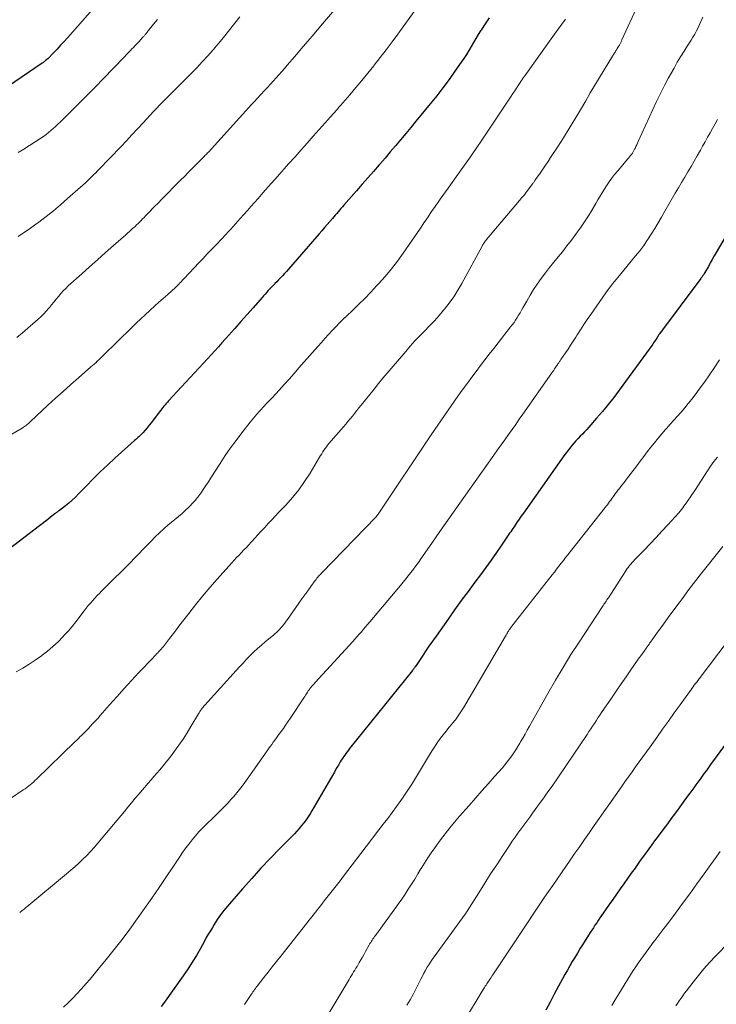
# Model space of a CAD drawing. Units: feet. Extents: x 1940000 to 1945042, y 529998 to 535001.
# Drawn here: x 1940941 to 1941061, y 530272 to 530442 of the extents above; entities that cross this region are included whole.
import ezdxf

# ---------------------------------------------------------------- set-up
doc = ezdxf.new("R2010")
doc.units = ezdxf.units.FT
doc.header["$LTSCALE"] = 100
doc.header["$MEASUREMENT"] = 0
doc.layers.add('CONTOUR INDEX', color=32, linetype='Continuous', lineweight=25)
doc.layers.add('CONTOUR INTERMEDIATE', color=40, linetype='Continuous', lineweight=15)

msp = doc.modelspace()

# ---------------------------------------------------------------- linework, layer by layer
at = {"layer": 'CONTOUR INDEX', "flags": 128}
for points, elevation in [([(1940955.42, 530445.45), (1940949.41, 530438.57), (1940948.82, 530437.91), (1940948.23, 530437.26), (1940947.62, 530436.62), (1940947.01, 530435.98), (1940946, 530434.95), (1940945.88, 530434.84), (1940945.77, 530434.73), (1940945.65, 530434.63), (1940945.53, 530434.53), (1940945.41, 530434.43), (1940945.29, 530434.34), (1940945.16, 530434.25), (1940945.03, 530434.16), (1940934.34, 530426.89)], 900), ([(1941022.01, 530442.02), (1941021.53, 530441.31), (1941021.06, 530440.6), (1941020.6, 530439.87), (1941020.53, 530439.77), (1941020.11, 530439.1), (1941019.7, 530438.42), (1941019.3, 530437.73), (1941018.9, 530437.04), (1941018.5, 530436.35), (1941018.09, 530435.67), (1941017.65, 530435.01), (1941017.2, 530434.35), (1941016.11, 530432.78), (1941015.09, 530431.36), (1941014.04, 530429.95), (1941012.97, 530428.56), (1941011.87, 530427.2), (1941010.26, 530425.23), (1941009.38, 530424.17), (1941008.51, 530423.11), (1941007.63, 530422.05), (1941006.75, 530421), (1941005.87, 530419.95), (1941004.98, 530418.9), (1941004.09, 530417.85), (1941003.19, 530416.81), (1941003.06, 530416.66), (1941002.09, 530415.55), (1941001.12, 530414.43), (1941000.15, 530413.32), (1940999.17, 530412.21), (1940996.98, 530409.72), (1940996.73, 530409.44), (1940996.48, 530409.15), (1940996.24, 530408.87), (1940995.99, 530408.58), (1940995.75, 530408.3), (1940995.5, 530408.01), (1940995.26, 530407.72), (1940995.02, 530407.43), (1940994.59, 530406.94), (1940994.14, 530406.4), (1940993.68, 530405.86), (1940993.22, 530405.33), (1940992.76, 530404.8), (1940987.78, 530399.09), (1940987.45, 530398.71), (1940987.11, 530398.33), (1940986.76, 530397.96), (1940986.41, 530397.58), (1940986.3, 530397.47), (1940986.01, 530397.16), (1940985.71, 530396.85), (1940985.42, 530396.54), (1940985.12, 530396.23), (1940985.08, 530396.2), (1940984.8, 530395.91), (1940984.53, 530395.61), (1940984.25, 530395.32), (1940983.98, 530395.02), (1940983.71, 530394.72), (1940983.44, 530394.43), (1940983.17, 530394.13), (1940982.91, 530393.82), (1940981.35, 530392.05), (1940980.3, 530390.87), (1940979.25, 530389.68), (1940978.21, 530388.5), (1940977.16, 530387.32), (1940975.99, 530386), (1940975.38, 530385.32), (1940974.77, 530384.64), (1940974.15, 530383.96), (1940973.54, 530383.29), (1940966.82, 530376.01), (1940966.61, 530375.78), (1940966.41, 530375.56), (1940966.22, 530375.33), (1940966.02, 530375.1), (1940965.83, 530374.87), (1940965.64, 530374.63), (1940965.45, 530374.4), (1940965.26, 530374.16), (1940964.13, 530372.68), (1940963.79, 530372.26), (1940963.46, 530371.83), (1940963.11, 530371.41), (1940962.76, 530371), (1940962.36, 530370.54), (1940962.2, 530370.36), (1940962.04, 530370.19), (1940961.86, 530370.02), (1940961.69, 530369.85), (1940961.51, 530369.69), (1940961.33, 530369.53), (1940961.15, 530369.37), (1940960.97, 530369.21), (1940957.57, 530366.14), (1940956.3, 530364.97), (1940955.06, 530363.79), (1940953.84, 530362.59), (1940952.64, 530361.36), (1940951.32, 530360), (1940950.78, 530359.46), (1940950.22, 530358.93), (1940949.64, 530358.43), (1940949.04, 530357.95), (1940948.02, 530357.16), (1940947.93, 530357.09), (1940947.83, 530357.02), (1940947.73, 530356.95), (1940947.63, 530356.88), (1940947.54, 530356.81), (1940947.44, 530356.74), (1940947.34, 530356.67), (1940947.25, 530356.6), (1940946.49, 530355.99), (1940946.02, 530355.61), (1940945.54, 530355.24), (1940945.06, 530354.86), (1940944.58, 530354.5), (1940931.29, 530344.33)], 880), ([(1941067.94, 530413.28), (1941061.1, 530401.57), (1941060.75, 530400.98), (1941060.41, 530400.38), (1941060.07, 530399.79), (1941059.74, 530399.19), (1941059.14, 530398.13), (1941059.1, 530398.06), (1941059.06, 530397.99), (1941059.02, 530397.92), (1941058.98, 530397.85), (1941058.94, 530397.79), (1941058.89, 530397.72), (1941058.84, 530397.65), (1941058.8, 530397.59), (1941058.74, 530397.51), (1941058.66, 530397.41), (1941058.59, 530397.31), (1941058.51, 530397.21), (1941058.44, 530397.11), (1941051.33, 530387.56), (1941051.27, 530387.48), (1941051.22, 530387.41), (1941051.17, 530387.34), (1941051.12, 530387.26), (1941051.08, 530387.19), (1941051.03, 530387.11), (1941050.98, 530387.04), (1941050.93, 530386.96), (1941050.75, 530386.67), (1941050.6, 530386.45), (1941050.46, 530386.23), (1941050.31, 530386.01), (1941050.16, 530385.8), (1941044.38, 530377.87), (1941043.45, 530376.63), (1941042.49, 530375.41), (1941041.51, 530374.21), (1941040.5, 530373.03), (1941039.16, 530371.52), (1941038.8, 530371.11), (1941038.43, 530370.71), (1941038.06, 530370.32), (1941037.68, 530369.93), (1941037.31, 530369.54), (1941036.94, 530369.14), (1941036.58, 530368.73), (1941036.23, 530368.32), (1941036.07, 530368.12), (1941035.66, 530367.6), (1941035.25, 530367.08), (1941034.85, 530366.54), (1941034.46, 530366), (1941027.89, 530356.69), (1941027.69, 530356.4), (1941027.48, 530356.1), (1941027.27, 530355.8), (1941027.06, 530355.5), (1941027.04, 530355.46), (1941026.84, 530355.18), (1941026.65, 530354.9), (1941026.47, 530354.62), (1941026.28, 530354.34), (1941026.09, 530354.06), (1941025.9, 530353.78), (1941025.72, 530353.5), (1941025.53, 530353.22), (1941024.14, 530351.19), (1941023.25, 530349.9), (1941022.35, 530348.62), (1941021.44, 530347.35), (1941020.51, 530346.09), (1941019.55, 530344.8), (1941018.38, 530343.22), (1941017.21, 530341.63), (1941016.06, 530340.03), (1941014.92, 530338.44), (1941012.85, 530335.51), (1941012.24, 530334.65), (1941011.64, 530333.78), (1941011.04, 530332.9), (1941010.46, 530332.02), (1941009.45, 530330.48), (1941009.37, 530330.37), (1941009.29, 530330.25), (1941009.21, 530330.14), (1941009.13, 530330.03), (1941009.05, 530329.92), (1941008.96, 530329.81), (1941008.88, 530329.7), (1941008.79, 530329.59), (1940997.98, 530316.16), (1940997.76, 530315.88), (1940997.54, 530315.6), (1940997.33, 530315.31), (1940997.13, 530315.03), (1940996.93, 530314.74), (1940996.74, 530314.44), (1940996.55, 530314.14), (1940996.37, 530313.84), (1940996.04, 530313.28), (1940995.69, 530312.7), (1940995.35, 530312.11), (1940995.01, 530311.53), (1940994.67, 530310.94), (1940991.48, 530305.42), (1940991.16, 530304.89), (1940990.82, 530304.37), (1940990.47, 530303.86), (1940990.1, 530303.36), (1940989.72, 530302.88), (1940989.32, 530302.4), (1940988.91, 530301.94), (1940988.48, 530301.49), (1940986.01, 530298.98), (1940984.36, 530297.26), (1940982.72, 530295.53), (1940981.12, 530293.76), (1940979.54, 530291.98), (1940976.98, 530289.03), (1940976.35, 530288.27), (1940975.76, 530287.49), (1940975.2, 530286.69), (1940974.66, 530285.87), (1940974.35, 530285.36), (1940974, 530284.77), (1940973.65, 530284.18), (1940973.31, 530283.59), (1940972.97, 530282.99), (1940972.29, 530281.74), (1940971.6, 530280.53), (1940970.88, 530279.34), (1940970.12, 530278.17), (1940969.33, 530277.02), (1940965.92, 530272.22), (1940965.53, 530271.7)], 860), ([(1941064.1, 530318.86), (1941060.11, 530313.38), (1941059.75, 530312.89), (1941059.39, 530312.39), (1941059.03, 530311.89), (1941058.67, 530311.39), (1941058.31, 530310.89), (1941057.95, 530310.39), (1941057.59, 530309.89), (1941057.23, 530309.39), (1941056.54, 530308.44), (1941055.83, 530307.47), (1941055.12, 530306.5), (1941054.41, 530305.53), (1941053.69, 530304.57), (1941053.46, 530304.26), (1941052.68, 530303.2), (1941051.89, 530302.13), (1941051.11, 530301.07), (1941050.32, 530300.01), (1941050.25, 530299.91), (1941049.5, 530298.89), (1941048.76, 530297.87), (1941048.02, 530296.85), (1941047.29, 530295.83), (1941047.11, 530295.58), (1941046.47, 530294.68), (1941045.82, 530293.78), (1941045.18, 530292.88), (1941044.55, 530291.98), (1941043.91, 530291.07), (1941043.28, 530290.17), (1941042.65, 530289.27), (1941042.03, 530288.37), (1941041.36, 530287.4), (1941041.07, 530286.98), (1941040.79, 530286.56), (1941040.51, 530286.14), (1941040.22, 530285.72), (1941039.95, 530285.3), (1941039.67, 530284.87), (1941039.4, 530284.45), (1941039.12, 530284.02), (1941038.09, 530282.37), (1941037.64, 530281.64), (1941037.19, 530280.91), (1941036.75, 530280.18), (1941036.31, 530279.45), (1941035.88, 530278.71), (1941035.46, 530277.97), (1941035.04, 530277.23), (1941034.63, 530276.48), (1941033.95, 530275.23), (1941033.21, 530273.85), (1941032.48, 530272.47), (1941031.77, 530271.07)], 840)]:
    msp.add_lwpolyline(points, dxfattribs=dict(at, elevation=elevation))
at = {"layer": 'CONTOUR INTERMEDIATE', "flags": 128}
for points, elevation in [([(1940997.52, 530445.91), (1940992.98, 530440.56), (1940991.87, 530439.25), (1940990.76, 530437.95), (1940989.64, 530436.64), (1940988.52, 530435.34), (1940987.24, 530433.85), (1940986.76, 530433.29), (1940986.28, 530432.74), (1940985.8, 530432.18), (1940985.31, 530431.63), (1940984.82, 530431.08), (1940984.33, 530430.54), (1940983.83, 530429.99), (1940983.33, 530429.45), (1940981.53, 530427.52), (1940981.42, 530427.4), (1940981.31, 530427.28), (1940981.2, 530427.17), (1940981.09, 530427.05), (1940980.98, 530426.93), (1940980.87, 530426.81), (1940980.76, 530426.69), (1940980.65, 530426.57), (1940973.66, 530418.88), (1940973.51, 530418.73), (1940973.37, 530418.57), (1940973.23, 530418.42), (1940973.08, 530418.27), (1940972.94, 530418.11), (1940972.79, 530417.96), (1940972.64, 530417.81), (1940972.49, 530417.66), (1940971.49, 530416.65), (1940970.83, 530415.99), (1940970.18, 530415.34), (1940969.53, 530414.68), (1940968.88, 530414.02), (1940967.57, 530412.7), (1940966.92, 530412.05), (1940966.28, 530411.4), (1940965.64, 530410.75), (1940965, 530410.09), (1940964.41, 530409.49), (1940964.07, 530409.14), (1940963.72, 530408.78), (1940963.37, 530408.42), (1940963.03, 530408.06), (1940962.84, 530407.87), (1940962.59, 530407.61), (1940962.33, 530407.35), (1940962.08, 530407.09), (1940961.82, 530406.83), (1940961.56, 530406.58), (1940961.3, 530406.32), (1940961.03, 530406.07), (1940960.76, 530405.82), (1940960.68, 530405.75), (1940960.37, 530405.47), (1940960.06, 530405.19), (1940959.75, 530404.91), (1940959.44, 530404.63), (1940957.32, 530402.77), (1940955.94, 530401.55), (1940954.58, 530400.34), (1940953.21, 530399.12), (1940951.85, 530397.89), (1940949.55, 530395.81), (1940949.1, 530395.38), (1940948.67, 530394.95), (1940948.25, 530394.49), (1940947.85, 530394.01), (1940947.46, 530393.53), (1940947.07, 530393.05), (1940946.68, 530392.57), (1940946.29, 530392.09), (1940946.22, 530392.01), (1940945.79, 530391.51), (1940945.33, 530391.02), (1940944.86, 530390.55), (1940944.36, 530390.1), (1940941.66, 530387.75), (1940940.67, 530386.92)], 888), ([(1941009.84, 530444.13), (1941006.29, 530439.19), (1941005.29, 530437.83), (1941004.28, 530436.48), (1941003.25, 530435.15), (1941002.2, 530433.83), (1941002.12, 530433.72), (1941001.1, 530432.47), (1941000.07, 530431.22), (1940999.03, 530429.98), (1940997.99, 530428.75), (1940996.4, 530426.89), (1940996.14, 530426.59), (1940995.89, 530426.29), (1940995.62, 530425.99), (1940995.36, 530425.69), (1940995.1, 530425.39), (1940994.84, 530425.1), (1940994.58, 530424.8), (1940994.31, 530424.5), (1940992.75, 530422.76), (1940991.71, 530421.59), (1940990.67, 530420.42), (1940989.62, 530419.25), (1940988.58, 530418.08), (1940987.48, 530416.84), (1940986.7, 530415.97), (1940985.92, 530415.09), (1940985.15, 530414.22), (1940984.38, 530413.34), (1940984.06, 530412.98), (1940983.45, 530412.29), (1940982.83, 530411.59), (1940982.22, 530410.9), (1940981.61, 530410.2), (1940980.99, 530409.5), (1940980.38, 530408.81), (1940979.76, 530408.12), (1940979.14, 530407.42), (1940977.51, 530405.61), (1940977.33, 530405.4), (1940977.14, 530405.2), (1940976.95, 530405), (1940976.77, 530404.79), (1940976.58, 530404.59), (1940976.39, 530404.39), (1940976.2, 530404.19), (1940976.01, 530403.99), (1940974.93, 530402.85), (1940974.21, 530402.08), (1940973.48, 530401.32), (1940972.75, 530400.55), (1940972.02, 530399.78), (1940969.53, 530397.14), (1940969.36, 530396.97), (1940969.2, 530396.79), (1940969.03, 530396.61), (1940968.87, 530396.44), (1940968.71, 530396.27), (1940968.62, 530396.18), (1940968.54, 530396.09), (1940968.45, 530396), (1940968.36, 530395.91), (1940968.27, 530395.82), (1940968.18, 530395.73), (1940968.09, 530395.65), (1940967.99, 530395.56), (1940966.66, 530394.37), (1940965.9, 530393.68), (1940965.14, 530393), (1940964.38, 530392.31), (1940963.62, 530391.63), (1940963.57, 530391.58), (1940962.79, 530390.86), (1940962.01, 530390.14), (1940961.25, 530389.41), (1940960.49, 530388.67), (1940955.57, 530383.85), (1940955.31, 530383.6), (1940955.05, 530383.34), (1940954.79, 530383.09), (1940954.52, 530382.84), (1940954.26, 530382.6), (1940953.99, 530382.35), (1940953.72, 530382.11), (1940953.44, 530381.87), (1940951.32, 530380.02), (1940949.99, 530378.85), (1940948.66, 530377.66), (1940947.35, 530376.47), (1940946.05, 530375.27), (1940943.03, 530372.45), (1940942.86, 530372.3), (1940942.7, 530372.15), (1940942.53, 530372), (1940942.35, 530371.86), (1940942.18, 530371.72), (1940942, 530371.59), (1940941.81, 530371.47), (1940941.62, 530371.35), (1940938.75, 530369.67)], 884), ([(1941047.64, 530444.29), (1941044.87, 530438.18), (1941044.77, 530437.96), (1941044.66, 530437.73), (1941044.54, 530437.51), (1941044.42, 530437.3), (1941044.35, 530437.19), (1941044.26, 530437.03), (1941044.16, 530436.87), (1941044.06, 530436.71), (1941043.96, 530436.55), (1941043.94, 530436.51), (1941043.85, 530436.37), (1941043.76, 530436.24), (1941043.67, 530436.1), (1941043.59, 530435.96), (1941043.51, 530435.83), (1941043.42, 530435.69), (1941043.34, 530435.55), (1941043.25, 530435.41), (1941041.8, 530433.04), (1941040.99, 530431.71), (1941040.2, 530430.38), (1941039.4, 530429.05), (1941038.62, 530427.71), (1941037.72, 530426.16), (1941036.76, 530424.53), (1941035.78, 530422.92), (1941034.78, 530421.32), (1941033.76, 530419.74), (1941032.58, 530417.92), (1941032.14, 530417.25), (1941031.69, 530416.59), (1941031.24, 530415.92), (1941030.78, 530415.26), (1941030, 530414.13), (1941029.93, 530414.04), (1941029.87, 530413.95), (1941029.8, 530413.85), (1941029.74, 530413.76), (1941029.67, 530413.66), (1941029.6, 530413.57), (1941029.54, 530413.48), (1941029.47, 530413.39), (1941028.84, 530412.54), (1941028.45, 530412.03), (1941028.06, 530411.53), (1941027.65, 530411.03), (1941027.24, 530410.54), (1941021.53, 530403.79), (1941021.43, 530403.66), (1941021.33, 530403.53), (1941021.23, 530403.4), (1941021.14, 530403.26), (1941021.05, 530403.12), (1941020.96, 530402.98), (1941020.88, 530402.83), (1941020.8, 530402.69), (1941017.28, 530396.22), (1941016.61, 530395.07), (1941015.9, 530393.95), (1941015.13, 530392.88), (1941014.31, 530391.83), (1941014.16, 530391.64), (1941013.38, 530390.72), (1941012.58, 530389.82), (1941011.75, 530388.94), (1941010.91, 530388.08), (1941010.06, 530387.22), (1941009.23, 530386.35), (1941008.42, 530385.45), (1941007.63, 530384.54), (1941003.71, 530379.91), (1941002.94, 530378.99), (1941002.18, 530378.07), (1941001.43, 530377.14), (1941000.69, 530376.21), (1940999.96, 530375.27), (1940999.59, 530374.8), (1940999.21, 530374.34), (1940998.84, 530373.87), (1940998.46, 530373.41), (1940998.08, 530372.95), (1940997.69, 530372.49), (1940997.31, 530372.04), (1940996.92, 530371.58), (1940994.42, 530368.67), (1940994.19, 530368.39), (1940993.97, 530368.11), (1940993.76, 530367.82), (1940993.56, 530367.53), (1940993.37, 530367.23), (1940993.18, 530366.92), (1940992.99, 530366.62), (1940992.8, 530366.31), (1940991.17, 530363.59), (1940990.23, 530362.13), (1940989.22, 530360.72), (1940988.13, 530359.37), (1940986.97, 530358.08), (1940985.79, 530356.84), (1940985.18, 530356.19), (1940984.57, 530355.55), (1940983.97, 530354.9), (1940983.37, 530354.24), (1940983.14, 530354), (1940982.66, 530353.47), (1940982.17, 530352.93), (1940981.68, 530352.39), (1940981.2, 530351.86), (1940981.04, 530351.68), (1940980.63, 530351.23), (1940980.22, 530350.79), (1940979.79, 530350.35), (1940979.36, 530349.92), (1940978.94, 530349.48), (1940978.51, 530349.04), (1940978.1, 530348.6), (1940977.69, 530348.15), (1940975.16, 530345.3), (1940973.9, 530343.86), (1940972.67, 530342.4), (1940971.46, 530340.91), (1940970.28, 530339.41), (1940968.76, 530337.43), (1940968.31, 530336.85), (1940967.87, 530336.27), (1940967.42, 530335.68), (1940966.98, 530335.1), (1940966.44, 530334.39), (1940966.27, 530334.16), (1940966.09, 530333.94), (1940965.91, 530333.72), (1940965.73, 530333.5), (1940965.54, 530333.29), (1940965.35, 530333.08), (1940965.15, 530332.87), (1940964.96, 530332.66), (1940964.74, 530332.44), (1940964.54, 530332.23), (1940964.34, 530332.02), (1940964.14, 530331.8), (1940961.71, 530329.24), (1940960.43, 530327.86), (1940959.16, 530326.48), (1940957.91, 530325.08), (1940956.66, 530323.68), (1940955.03, 530321.82), (1940954.61, 530321.34), (1940954.18, 530320.86), (1940953.74, 530320.39), (1940953.3, 530319.92), (1940952.97, 530319.56), (1940952.69, 530319.28), (1940952.41, 530318.99), (1940952.13, 530318.71), (1940951.85, 530318.43), (1940951.56, 530318.15), (1940951.28, 530317.88), (1940950.99, 530317.6), (1940950.7, 530317.32), (1940944.07, 530310.89), (1940943.8, 530310.64), (1940943.53, 530310.39), (1940943.25, 530310.14), (1940942.97, 530309.91), (1940942.69, 530309.67), (1940942.39, 530309.45), (1940942.1, 530309.23), (1940941.79, 530309.02), (1940939.77, 530307.68)], 872), ([(1940979.08, 530442.14), (1940977.11, 530439.67), (1940976.24, 530438.59), (1940975.36, 530437.52), (1940974.46, 530436.47), (1940973.55, 530435.43), (1940972.62, 530434.41), (1940971.67, 530433.39), (1940970.71, 530432.4), (1940969.74, 530431.41), (1940965.02, 530426.7), (1940964.99, 530426.66), (1940964.95, 530426.63), (1940964.91, 530426.59), (1940964.88, 530426.55), (1940964.84, 530426.52), (1940964.8, 530426.48), (1940964.77, 530426.44), (1940964.73, 530426.4), (1940964.71, 530426.38), (1940964.66, 530426.33), (1940964.62, 530426.28), (1940964.57, 530426.23), (1940964.52, 530426.18), (1940964.48, 530426.14), (1940964.42, 530426.07), (1940964.35, 530426), (1940964.29, 530425.93), (1940964.22, 530425.86), (1940962.44, 530423.91), (1940961.48, 530422.87), (1940960.51, 530421.84), (1940959.54, 530420.81), (1940958.57, 530419.78), (1940954.83, 530415.86), (1940954.54, 530415.57), (1940954.26, 530415.28), (1940953.97, 530414.99), (1940953.67, 530414.7), (1940953.38, 530414.42), (1940953.08, 530414.14), (1940952.78, 530413.87), (1940952.48, 530413.59), (1940949.41, 530410.85), (1940948.21, 530409.8), (1940946.98, 530408.77), (1940945.73, 530407.78), (1940944.47, 530406.81), (1940943.74, 530406.28), (1940942.81, 530405.61), (1940941.86, 530404.96), (1940940.89, 530404.35)], 892), ([(1941035.12, 530441.78), (1941034.5, 530440.92), (1941033.88, 530440.06), (1941033.27, 530439.2), (1941028.13, 530432.02), (1941028.04, 530431.9), (1941027.95, 530431.77), (1941027.87, 530431.65), (1941027.78, 530431.52), (1941027.7, 530431.4), (1941027.62, 530431.27), (1941027.53, 530431.15), (1941027.45, 530431.02), (1941027.01, 530430.34), (1941026.7, 530429.88), (1941026.4, 530429.41), (1941026.09, 530428.95), (1941025.78, 530428.48), (1941020.85, 530421.12), (1941019.74, 530419.48), (1941018.62, 530417.85), (1941017.48, 530416.22), (1941016.33, 530414.61), (1941014.94, 530412.67), (1941014.48, 530412.03), (1941014.02, 530411.39), (1941013.56, 530410.75), (1941013.1, 530410.1), (1941012.94, 530409.87), (1941012.57, 530409.34), (1941012.2, 530408.81), (1941011.84, 530408.28), (1941011.49, 530407.74), (1941011.14, 530407.2), (1941010.78, 530406.66), (1941010.42, 530406.13), (1941010.06, 530405.6), (1941007.22, 530401.49), (1941006.22, 530400.11), (1941005.18, 530398.75), (1941004.08, 530397.44), (1941002.95, 530396.16), (1941002.69, 530395.88), (1941001.64, 530394.77), (1941000.59, 530393.68), (1940999.51, 530392.61), (1940998.41, 530391.55), (1940997.53, 530390.72), (1940996.87, 530390.08), (1940996.23, 530389.44), (1940995.59, 530388.78), (1940994.96, 530388.12), (1940994.34, 530387.45), (1940993.73, 530386.78), (1940993.12, 530386.09), (1940992.51, 530385.41), (1940989.26, 530381.69), (1940988.42, 530380.73), (1940987.57, 530379.77), (1940986.71, 530378.83), (1940985.84, 530377.88), (1940984.62, 530376.57), (1940984.36, 530376.29), (1940984.1, 530376.01), (1940983.84, 530375.73), (1940983.58, 530375.45), (1940983.28, 530375.13), (1940983.17, 530375.01), (1940983.06, 530374.89), (1940982.95, 530374.77), (1940982.85, 530374.65), (1940982.74, 530374.53), (1940982.63, 530374.41), (1940982.52, 530374.29), (1940982.41, 530374.17), (1940982.03, 530373.74), (1940981.73, 530373.4), (1940981.44, 530373.05), (1940981.15, 530372.71), (1940980.87, 530372.36), (1940979.43, 530370.52), (1940978.44, 530369.23), (1940977.49, 530367.93), (1940976.57, 530366.6), (1940975.68, 530365.25), (1940974.1, 530362.78), (1940973.67, 530362.11), (1940973.24, 530361.45), (1940972.79, 530360.79), (1940972.34, 530360.14), (1940972.2, 530359.93), (1940971.8, 530359.4), (1940971.39, 530358.88), (1940970.95, 530358.39), (1940970.48, 530357.91), (1940970.3, 530357.72), (1940969.72, 530357.18), (1940969.13, 530356.64), (1940968.53, 530356.12), (1940967.91, 530355.62), (1940967.53, 530355.31), (1940966.75, 530354.67), (1940965.98, 530354), (1940965.24, 530353.31), (1940964.52, 530352.61), (1940963.81, 530351.88), (1940963.1, 530351.16), (1940962.4, 530350.43), (1940961.7, 530349.7), (1940960.97, 530348.95), (1940960.26, 530348.21), (1940959.54, 530347.49), (1940958.82, 530346.76), (1940957.24, 530345.2), (1940956.72, 530344.68), (1940956.2, 530344.17), (1940955.68, 530343.65), (1940955.16, 530343.13), (1940954.95, 530342.92), (1940954.54, 530342.5), (1940954.14, 530342.07), (1940953.75, 530341.64), (1940953.36, 530341.2), (1940952.99, 530340.76), (1940952.62, 530340.3), (1940952.26, 530339.84), (1940951.9, 530339.38), (1940951.43, 530338.74), (1940950.83, 530337.96), (1940950.21, 530337.19), (1940949.57, 530336.45), (1940948.91, 530335.72), (1940948.62, 530335.4), (1940947.78, 530334.54), (1940946.91, 530333.72), (1940945.99, 530332.95), (1940945.05, 530332.21), (1940944.91, 530332.11), (1940943.87, 530331.37), (1940942.8, 530330.67), (1940941.71, 530330), (1940940.59, 530329.37)], 876), ([(1940964.89, 530441.71), (1940964.23, 530440.9), (1940963.06, 530439.44), (1940962.99, 530439.35), (1940962.91, 530439.25), (1940962.84, 530439.16), (1940962.76, 530439.07), (1940962.68, 530438.98), (1940962.61, 530438.88), (1940962.53, 530438.79), (1940962.45, 530438.7), (1940961.98, 530438.2), (1940961.74, 530437.94), (1940961.49, 530437.67), (1940961.25, 530437.41), (1940961, 530437.15), (1940960.75, 530436.89), (1940960.5, 530436.64), (1940960.25, 530436.38), (1940960, 530436.12), (1940957.66, 530433.67), (1940956.87, 530432.85), (1940956.08, 530432.03), (1940955.29, 530431.21), (1940954.5, 530430.39), (1940953.71, 530429.58), (1940952.91, 530428.77), (1940952.11, 530427.96), (1940951.3, 530427.16), (1940948.13, 530424.04), (1940947.74, 530423.66), (1940947.35, 530423.29), (1940946.95, 530422.93), (1940946.55, 530422.58), (1940946.13, 530422.23), (1940945.71, 530421.9), (1940945.27, 530421.58), (1940944.83, 530421.27), (1940943.84, 530420.62), (1940942.88, 530420), (1940941.92, 530419.4), (1940940.94, 530418.81)], 896), ([(1941058.76, 530442.12), (1941058.52, 530441.5), (1941058.47, 530441.38), (1941058.24, 530440.82), (1941057.98, 530440.27), (1941057.69, 530439.73), (1941057.39, 530439.2), (1941057.07, 530438.68), (1941056.75, 530438.16), (1941056.43, 530437.64), (1941056.1, 530437.12), (1941055.56, 530436.25), (1941054.97, 530435.29), (1941054.39, 530434.33), (1941053.83, 530433.35), (1941053.28, 530432.37), (1941052.89, 530431.66), (1941052.18, 530430.31), (1941051.48, 530428.95), (1941050.81, 530427.57), (1941050.17, 530426.18), (1941047.68, 530420.71), (1941047.54, 530420.41), (1941047.4, 530420.11), (1941047.26, 530419.81), (1941047.11, 530419.51), (1941047.05, 530419.4), (1941046.93, 530419.16), (1941046.79, 530418.93), (1941046.65, 530418.71), (1941046.5, 530418.48), (1941046.33, 530418.27), (1941046.17, 530418.06), (1941046, 530417.85), (1941045.83, 530417.65), (1941044.7, 530416.34), (1941044.14, 530415.67), (1941043.6, 530414.99), (1941043.07, 530414.3), (1941042.57, 530413.59), (1941042.08, 530412.86), (1941041.61, 530412.13), (1941041.15, 530411.39), (1941040.71, 530410.63), (1941040.35, 530410.01), (1941039.73, 530408.95), (1941039.08, 530407.9), (1941038.41, 530406.87), (1941037.72, 530405.85), (1941037.67, 530405.78), (1941036.94, 530404.74), (1941036.18, 530403.71), (1941035.4, 530402.7), (1941034.6, 530401.71), (1941033.86, 530400.81), (1941033.12, 530399.9), (1941032.39, 530398.98), (1941031.68, 530398.05), (1941030.98, 530397.11), (1941030.96, 530397.08), (1941030.29, 530396.14), (1941029.65, 530395.19), (1941029.05, 530394.21), (1941028.46, 530393.21), (1941027.82, 530392.06), (1941027.58, 530391.63), (1941027.33, 530391.21), (1941027.08, 530390.79), (1941026.82, 530390.37), (1941026.56, 530389.95), (1941026.28, 530389.55), (1941025.99, 530389.15), (1941025.7, 530388.76), (1941023.56, 530386.05), (1941022.79, 530385.07), (1941022.02, 530384.08), (1941021.26, 530383.09), (1941020.5, 530382.1), (1941019.75, 530381.11), (1941019, 530380.11), (1941018.26, 530379.1), (1941017.53, 530378.09), (1941016.62, 530376.83), (1941015.45, 530375.18), (1941014.29, 530373.52), (1941013.14, 530371.85), (1941012.01, 530370.17), (1941002.88, 530356.54), (1941002.87, 530356.52), (1941002.86, 530356.5), (1941002.85, 530356.48), (1941002.84, 530356.47), (1941002.79, 530356.39), (1941002.78, 530356.37), (1941002.77, 530356.35), (1941002.75, 530356.33), (1941002.74, 530356.31), (1941002.67, 530356.22), (1941002.63, 530356.16), (1941002.58, 530356.1), (1941002.52, 530356.04), (1941002.47, 530355.98), (1940993.26, 530346.48), (1940993.1, 530346.32), (1940992.94, 530346.15), (1940992.79, 530345.99), (1940992.64, 530345.82), (1940992.49, 530345.65), (1940992.35, 530345.47), (1940992.21, 530345.29), (1940992.07, 530345.11), (1940991.31, 530344.06), (1940990.79, 530343.34), (1940990.28, 530342.63), (1940989.77, 530341.91), (1940989.26, 530341.2), (1940987.28, 530338.39), (1940987.05, 530338.08), (1940986.82, 530337.77), (1940986.58, 530337.46), (1940986.34, 530337.16), (1940986.1, 530336.88), (1940985.97, 530336.72), (1940985.83, 530336.57), (1940985.69, 530336.43), (1940985.54, 530336.29), (1940985.39, 530336.16), (1940985.24, 530336.02), (1940985.08, 530335.89), (1940984.92, 530335.76), (1940983.45, 530334.54), (1940982.78, 530333.97), (1940982.12, 530333.39), (1940981.48, 530332.78), (1940980.86, 530332.16), (1940980.25, 530331.52), (1940979.64, 530330.88), (1940979.04, 530330.23), (1940978.45, 530329.59), (1940973.04, 530323.65), (1940972.89, 530323.47), (1940972.74, 530323.29), (1940972.59, 530323.1), (1940972.45, 530322.91), (1940972.32, 530322.71), (1940972.19, 530322.51), (1940972.07, 530322.31), (1940971.94, 530322.11), (1940970.67, 530319.94), (1940970.01, 530318.86), (1940969.32, 530317.79), (1940968.6, 530316.74), (1940967.85, 530315.71), (1940967.25, 530314.91), (1940966.78, 530314.3), (1940966.3, 530313.69), (1940965.81, 530313.1), (1940965.31, 530312.51), (1940964.8, 530311.93), (1940964.29, 530311.35), (1940963.79, 530310.76), (1940963.28, 530310.18), (1940962.3, 530309.05), (1940961.67, 530308.32), (1940961.04, 530307.58), (1940960.43, 530306.83), (1940959.81, 530306.08), (1940959.2, 530305.33), (1940958.58, 530304.58), (1940957.97, 530303.83), (1940957.35, 530303.08), (1940954.64, 530299.85), (1940954.02, 530299.13), (1940953.39, 530298.43), (1940952.74, 530297.75), (1940952.07, 530297.09), (1940951.38, 530296.44), (1940950.68, 530295.8), (1940949.97, 530295.18), (1940949.25, 530294.57), (1940942.38, 530288.88), (1940942.23, 530288.75), (1940942.08, 530288.63), (1940941.93, 530288.51), (1940941.78, 530288.39), (1940941.63, 530288.27), (1940941.48, 530288.15), (1940941.33, 530288.02), (1940941.18, 530287.89)], 868), ([(1941061.33, 530424.49), (1941060.89, 530423.73), (1941060.46, 530422.96), (1941060.03, 530422.19), (1941059.6, 530421.42), (1941059.17, 530420.64), (1941058.74, 530419.87), (1941058.36, 530419.18), (1941057.83, 530418.25), (1941057.3, 530417.32), (1941056.76, 530416.4), (1941056.22, 530415.49), (1941055.67, 530414.58), (1941055.12, 530413.66), (1941054.59, 530412.74), (1941054.05, 530411.81), (1941052.27, 530408.67), (1941051.69, 530407.68), (1941051.1, 530406.68), (1941050.5, 530405.7), (1941049.9, 530404.72), (1941049.27, 530403.75), (1941048.61, 530402.81), (1941047.92, 530401.89), (1941047.2, 530400.98), (1941044.46, 530397.64), (1941044.15, 530397.27), (1941043.85, 530396.91), (1941043.54, 530396.54), (1941043.24, 530396.17), (1941042.94, 530395.79), (1941042.65, 530395.42), (1941042.36, 530395.03), (1941042.09, 530394.64), (1941039.49, 530390.9), (1941038.9, 530390.03), (1941038.31, 530389.16), (1941037.74, 530388.28), (1941037.17, 530387.39), (1941036.92, 530386.99), (1941036.48, 530386.31), (1941036.03, 530385.63), (1941035.58, 530384.95), (1941035.12, 530384.28), (1941034.36, 530383.18), (1941034.28, 530383.06), (1941034.2, 530382.95), (1941034.12, 530382.83), (1941034.04, 530382.71), (1941033.98, 530382.6), (1941033.93, 530382.53), (1941033.89, 530382.46), (1941033.85, 530382.39), (1941033.8, 530382.32), (1941033.76, 530382.25), (1941033.71, 530382.18), (1941033.67, 530382.12), (1941033.62, 530382.05), (1941033.41, 530381.75), (1941033.26, 530381.53), (1941033.11, 530381.31), (1941032.96, 530381.09), (1941032.8, 530380.87), (1941027.81, 530373.73), (1941027.19, 530372.85), (1941026.57, 530371.97), (1941025.95, 530371.09), (1941025.32, 530370.21), (1941024.7, 530369.33), (1941024.08, 530368.45), (1941023.45, 530367.57), (1941022.83, 530366.69), (1941017.64, 530359.37), (1941016.26, 530357.42), (1941014.88, 530355.46), (1941013.51, 530353.51), (1941012.14, 530351.54), (1941010.22, 530348.8), (1941009.81, 530348.21), (1941009.39, 530347.63), (1941008.96, 530347.06), (1941008.52, 530346.48), (1941008.08, 530345.92), (1941007.63, 530345.36), (1941007.17, 530344.8), (1941006.71, 530344.25), (1941001.47, 530338), (1941001.11, 530337.57), (1941000.74, 530337.14), (1941000.38, 530336.71), (1941000.01, 530336.28), (1940999.64, 530335.85), (1940999.27, 530335.42), (1940998.89, 530335), (1940998.51, 530334.58), (1940992.07, 530327.54), (1940991.96, 530327.42), (1940991.86, 530327.31), (1940991.75, 530327.19), (1940991.64, 530327.07), (1940991.53, 530326.95), (1940991.43, 530326.83), (1940991.33, 530326.71), (1940991.23, 530326.59), (1940991.14, 530326.47), (1940991.05, 530326.34), (1940990.96, 530326.21), (1940990.87, 530326.08), (1940990.72, 530325.85), (1940990.56, 530325.6), (1940990.4, 530325.36), (1940990.24, 530325.11), (1940990.07, 530324.87), (1940987.73, 530321.31), (1940987.35, 530320.75), (1940986.96, 530320.19), (1940986.57, 530319.63), (1940986.17, 530319.08), (1940985.91, 530318.73), (1940985.64, 530318.36), (1940985.37, 530317.99), (1940985.1, 530317.62), (1940984.83, 530317.25), (1940984.56, 530316.87), (1940984.29, 530316.5), (1940984.02, 530316.13), (1940983.76, 530315.75), (1940979.91, 530310.3), (1940979.46, 530309.69), (1940979.01, 530309.09), (1940978.54, 530308.5), (1940978.05, 530307.91), (1940977.55, 530307.35), (1940977.05, 530306.79), (1940976.52, 530306.24), (1940975.99, 530305.71), (1940974.13, 530303.9), (1940973.67, 530303.45), (1940973.21, 530302.99), (1940972.75, 530302.53), (1940972.3, 530302.07), (1940972.02, 530301.78), (1940971.72, 530301.45), (1940971.42, 530301.12), (1940971.13, 530300.78), (1940970.85, 530300.44), (1940970.5, 530299.99), (1940970.06, 530299.42), (1940969.63, 530298.83), (1940969.21, 530298.24), (1940968.8, 530297.64), (1940965.18, 530292.22), (1940963.94, 530290.41), (1940962.69, 530288.6), (1940961.42, 530286.81), (1940960.13, 530285.04), (1940958.81, 530283.28), (1940957.47, 530281.54), (1940956.09, 530279.83), (1940954.7, 530278.13), (1940953.29, 530276.46), (1940952.57, 530275.61), (1940951.83, 530274.78), (1940951.08, 530273.97), (1940950.31, 530273.16), (1940949.52, 530272.38), (1940948.72, 530271.62)], 864), ([(1941061.67, 530383.09), (1941060.81, 530381.8), (1941059.94, 530380.53), (1941059.05, 530379.27), (1941058.14, 530378.02), (1941057.44, 530377.06), (1941056.87, 530376.3), (1941056.28, 530375.56), (1941055.68, 530374.83), (1941055.06, 530374.11), (1941054.44, 530373.4), (1941053.81, 530372.69), (1941053.18, 530371.99), (1941052.54, 530371.28), (1941052.37, 530371.09), (1941051.71, 530370.35), (1941051.07, 530369.59), (1941050.44, 530368.82), (1941049.82, 530368.03), (1941049.22, 530367.24), (1941048.62, 530366.45), (1941048.01, 530365.65), (1941047.41, 530364.86), (1941045.65, 530362.53), (1941045.41, 530362.21), (1941045.16, 530361.89), (1941044.92, 530361.58), (1941044.67, 530361.26), (1941044.42, 530360.95), (1941044.18, 530360.63), (1941043.94, 530360.31), (1941043.7, 530359.99), (1941043.5, 530359.71), (1941043.31, 530359.45), (1941043.12, 530359.19), (1941042.93, 530358.93), (1941042.74, 530358.67), (1941042.54, 530358.41), (1941042.35, 530358.15), (1941042.15, 530357.9), (1941041.95, 530357.64), (1941035.94, 530350.04), (1941035.55, 530349.54), (1941035.16, 530349.04), (1941034.78, 530348.54), (1941034.39, 530348.05), (1941034, 530347.55), (1941033.62, 530347.05), (1941033.23, 530346.55), (1941032.84, 530346.05), (1941025.91, 530337.21), (1941025.83, 530337.1), (1941025.76, 530337), (1941025.68, 530336.9), (1941025.6, 530336.8), (1941025.59, 530336.78), (1941025.52, 530336.68), (1941025.46, 530336.59), (1941025.39, 530336.49), (1941025.33, 530336.39), (1941025.24, 530336.24), (1941025.14, 530336.06), (1941025.03, 530335.88), (1941024.93, 530335.7), (1941024.83, 530335.53), (1941017.59, 530323.17), (1941017.14, 530322.45), (1941016.68, 530321.76), (1941016.18, 530321.09), (1941015.65, 530320.44), (1941015.57, 530320.34), (1941015.07, 530319.75), (1941014.58, 530319.15), (1941014.1, 530318.54), (1941013.63, 530317.92), (1941013.18, 530317.3), (1941012.74, 530316.66), (1941012.32, 530316.01), (1941011.91, 530315.35), (1941009.34, 530311.04), (1941008.8, 530310.17), (1941008.25, 530309.3), (1941007.68, 530308.46), (1941007.1, 530307.62), (1941006.8, 530307.21), (1941006.05, 530306.18), (1941005.3, 530305.15), (1941004.54, 530304.13), (1941003.77, 530303.12), (1940999.93, 530298.1), (1940999.18, 530297.12), (1940998.43, 530296.14), (1940997.69, 530295.16), (1940996.94, 530294.18), (1940996.34, 530293.38), (1940995.89, 530292.8), (1940995.44, 530292.22), (1940994.99, 530291.64), (1940994.54, 530291.06), (1940994.08, 530290.48), (1940993.62, 530289.91), (1940993.17, 530289.33), (1940992.71, 530288.76), (1940986.11, 530280.41), (1940985.38, 530279.49), (1940984.65, 530278.56), (1940983.93, 530277.64), (1940983.2, 530276.71), (1940982.06, 530275.24), (1940981.91, 530275.04), (1940981.76, 530274.84), (1940981.61, 530274.64), (1940981.47, 530274.44), (1940981.33, 530274.23), (1940981.19, 530274.03), (1940981.05, 530273.82), (1940980.92, 530273.61), (1940979.9, 530272.05)], 856), ([(1941061.31, 530366.32), (1941060.69, 530365.58), (1941060.12, 530364.8), (1941059.57, 530364), (1941057.39, 530360.6), (1941057.02, 530360.04), (1941056.65, 530359.49), (1941056.28, 530358.94), (1941055.9, 530358.39), (1941055.54, 530357.87), (1941055.34, 530357.59), (1941055.12, 530357.31), (1941054.9, 530357.03), (1941054.66, 530356.77), (1941052.76, 530354.67), (1941051.75, 530353.57), (1941050.74, 530352.48), (1941049.71, 530351.41), (1941048.68, 530350.33), (1941047.08, 530348.68), (1941046.85, 530348.44), (1941046.62, 530348.19), (1941046.4, 530347.93), (1941046.19, 530347.67), (1941045.98, 530347.4), (1941045.78, 530347.13), (1941045.58, 530346.85), (1941045.4, 530346.57), (1941042.52, 530342.13), (1941042.4, 530341.94), (1941042.27, 530341.75), (1941042.15, 530341.56), (1941042.02, 530341.37), (1941041.89, 530341.18), (1941041.77, 530340.99), (1941041.64, 530340.8), (1941041.52, 530340.62), (1941037.49, 530334.5), (1941036.09, 530332.32), (1941034.73, 530330.13), (1941033.41, 530327.9), (1941032.12, 530325.66), (1941028.94, 530320.01), (1941028.56, 530319.32), (1941028.18, 530318.64), (1941027.79, 530317.96), (1941027.41, 530317.29), (1941027.28, 530317.05), (1941026.95, 530316.5), (1941026.61, 530315.95), (1941026.25, 530315.41), (1941025.88, 530314.88), (1941025.49, 530314.36), (1941025.1, 530313.84), (1941024.69, 530313.34), (1941024.27, 530312.85), (1941022.93, 530311.34), (1941021.83, 530310.09), (1941020.73, 530308.85), (1941019.63, 530307.6), (1941018.54, 530306.36), (1941016.91, 530304.5), (1941016.05, 530303.5), (1941015.22, 530302.49), (1941014.41, 530301.46), (1941013.63, 530300.41), (1941012.66, 530299.07), (1941012.04, 530298.19), (1941011.44, 530297.31), (1941010.86, 530296.41), (1941010.3, 530295.5), (1941010.25, 530295.43), (1941009.72, 530294.55), (1941009.18, 530293.67), (1941008.64, 530292.8), (1941008.08, 530291.93), (1941007.52, 530291.07), (1941006.95, 530290.22), (1941006.36, 530289.38), (1941005.76, 530288.54), (1941002.42, 530283.98), (1941002.28, 530283.78), (1941002.14, 530283.58), (1941002, 530283.38), (1941001.87, 530283.18), (1941001.74, 530282.98), (1941001.61, 530282.77), (1941001.48, 530282.56), (1941001.36, 530282.35), (1941000.74, 530281.22), (1941000.47, 530280.73), (1941000.19, 530280.25), (1940999.91, 530279.76), (1940999.63, 530279.28), (1940999.44, 530278.95), (1940999.25, 530278.63), (1940999.06, 530278.31), (1940998.86, 530277.99), (1940998.67, 530277.68), (1940998.47, 530277.36), (1940998.28, 530277.04), (1940998.08, 530276.72), (1940997.89, 530276.4), (1940990.48, 530264.05)], 852), ([(1941062.23, 530350.97), (1941058.18, 530345.82), (1941057.2, 530344.56), (1941056.23, 530343.29), (1941055.27, 530342.01), (1941054.31, 530340.73), (1941053.85, 530340.12), (1941053.13, 530339.14), (1941052.42, 530338.16), (1941051.71, 530337.18), (1941051, 530336.19), (1941049.77, 530334.46), (1941049.68, 530334.34), (1941049.59, 530334.21), (1941049.5, 530334.09), (1941049.41, 530333.97), (1941049.33, 530333.84), (1941049.24, 530333.72), (1941049.15, 530333.6), (1941049.06, 530333.47), (1941048.67, 530332.93), (1941048.39, 530332.54), (1941048.11, 530332.14), (1941047.83, 530331.75), (1941047.55, 530331.35), (1941046.41, 530329.71), (1941045.56, 530328.49), (1941044.71, 530327.27), (1941043.87, 530326.04), (1941043.04, 530324.82), (1941041.36, 530322.35), (1941041.05, 530321.88), (1941040.73, 530321.42), (1941040.42, 530320.95), (1941040.11, 530320.47), (1941039.8, 530320), (1941039.49, 530319.53), (1941039.18, 530319.06), (1941038.86, 530318.59), (1941032.82, 530309.7), (1941032.12, 530308.68), (1941031.41, 530307.66), (1941030.68, 530306.66), (1941029.95, 530305.66), (1941029.49, 530305.05), (1941028.98, 530304.36), (1941028.47, 530303.67), (1941027.97, 530302.98), (1941027.46, 530302.29), (1941026.96, 530301.6), (1941026.47, 530300.9), (1941025.99, 530300.19), (1941025.51, 530299.48), (1941024.35, 530297.73), (1941023.3, 530296.14), (1941022.26, 530294.55), (1941021.24, 530292.94), (1941020.22, 530291.33), (1941018.21, 530288.15), (1941018.17, 530288.08), (1941018.13, 530288.01), (1941018.08, 530287.95), (1941018.04, 530287.88), (1941018, 530287.82), (1941017.95, 530287.75), (1941017.91, 530287.69), (1941017.86, 530287.62), (1941012.52, 530280.31), (1941012.2, 530279.85), (1941011.89, 530279.39), (1941011.59, 530278.91), (1941011.3, 530278.43), (1941011.03, 530277.94), (1941010.76, 530277.45), (1941010.5, 530276.95), (1941010.24, 530276.45), (1941009.37, 530274.7), (1941008.89, 530273.77), (1941008.39, 530272.86), (1941007.85, 530271.97)], 848), ([(1941063.13, 530334.77), (1941058.16, 530328.17), (1941057.95, 530327.89), (1941057.74, 530327.61), (1941057.53, 530327.33), (1941057.32, 530327.05), (1941057.11, 530326.77), (1941056.9, 530326.49), (1941056.7, 530326.21), (1941056.49, 530325.92), (1941054.89, 530323.69), (1941053.88, 530322.28), (1941052.88, 530320.88), (1941051.87, 530319.48), (1941050.87, 530318.07), (1941049.7, 530316.45), (1941049.08, 530315.58), (1941048.46, 530314.72), (1941047.84, 530313.86), (1941047.22, 530312.99), (1941046.6, 530312.13), (1941045.99, 530311.26), (1941045.37, 530310.4), (1941044.76, 530309.53), (1941042.61, 530306.47), (1941041.77, 530305.28), (1941040.93, 530304.09), (1941040.09, 530302.9), (1941039.26, 530301.7), (1941038.42, 530300.51), (1941037.59, 530299.31), (1941036.76, 530298.11), (1941035.93, 530296.91), (1941032.94, 530292.58), (1941032.24, 530291.56), (1941031.55, 530290.54), (1941030.86, 530289.53), (1941030.17, 530288.5), (1941029.49, 530287.48), (1941028.81, 530286.46), (1941028.13, 530285.43), (1941027.44, 530284.41), (1941022.63, 530277.18), (1941022.48, 530276.95), (1941022.33, 530276.72), (1941022.18, 530276.49), (1941022.03, 530276.26), (1941021.98, 530276.2), (1941021.85, 530276), (1941021.72, 530275.81), (1941021.6, 530275.61), (1941021.47, 530275.42), (1941021.34, 530275.22), (1941021.22, 530275.02), (1941021.1, 530274.83), (1941020.97, 530274.63), (1941017.57, 530269.03)], 844), ([(1941061.76, 530298.45), (1941059, 530294.56), (1941057.78, 530292.86), (1941056.56, 530291.16), (1941055.31, 530289.48), (1941054.06, 530287.8), (1941052.57, 530285.82), (1941052.05, 530285.14), (1941051.54, 530284.45), (1941051.02, 530283.78), (1941050.51, 530283.1), (1941050.42, 530282.98), (1941049.95, 530282.36), (1941049.48, 530281.73), (1941049.02, 530281.11), (1941048.56, 530280.48), (1941048.11, 530279.84), (1941047.67, 530279.2), (1941047.24, 530278.55), (1941046.82, 530277.9), (1941044.31, 530273.9), (1941043.7, 530272.89), (1941043.1, 530271.88)], 836), ([(1941063.33, 530282.81), (1941060.96, 530280.38), (1941059.95, 530279.31), (1941058.97, 530278.21), (1941058.03, 530277.09), (1941057.11, 530275.94), (1941055.98, 530274.45), (1941055.65, 530274.02), (1941055.34, 530273.59), (1941055.04, 530273.15), (1941054.74, 530272.7), (1941054.44, 530272.26), (1941054.13, 530271.82)], 832)]:
    msp.add_lwpolyline(points, dxfattribs=dict(at, elevation=elevation))

doc.saveas('drawing.dxf')
